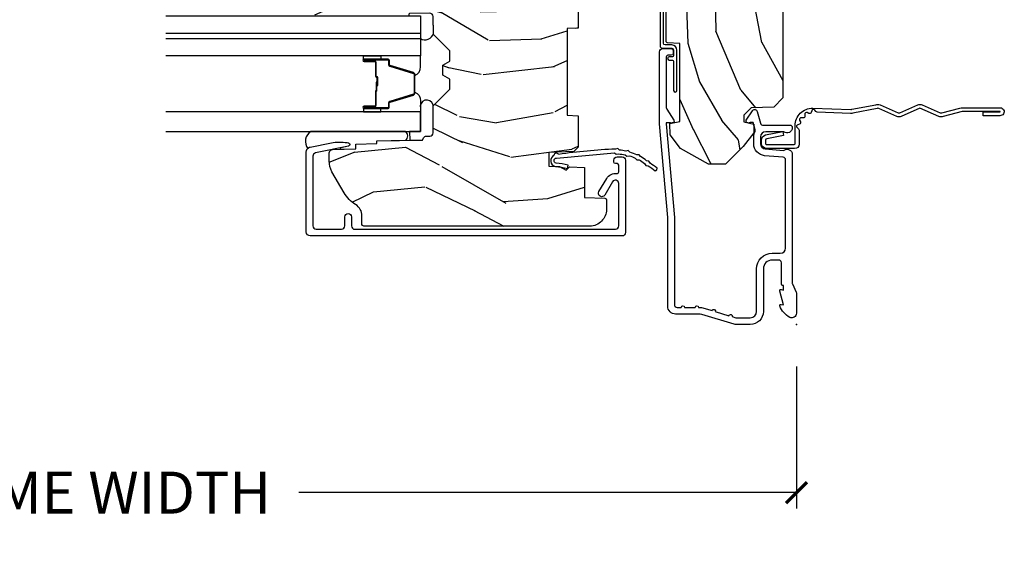
# Model space of a CAD drawing. Units: inches. Extents: x 1 to 182, y 2 to 92.
# Drawn here: x 148 to 154, y 61 to 64 of the extents above; entities that cross this region are included whole.
import ezdxf

# ---------------------------------------------------------------- set-up
doc = ezdxf.new("R2010")
doc.units = ezdxf.units.IN
doc.header["$MEASUREMENT"] = 0
for name, color, linetype in [('ZP-ANNO-DIMS-DWNLD', 2, 'Continuous'), ('ZP-SECT-ACCS', 165, 'Continuous'), ('ZP-SECT-ALUM', 63, 'Continuous'), ('ZP-SECT-GLAS', 153, 'Continuous'), ('ZP-SECT-GLAS-PVB', 151, 'Continuous'), ('ZP-SECT-SEAL', 8, 'Continuous'), ('ZP-SECT-WDHA', 11, 'Continuous'), ('ZP-SECT-WOOD', 104, 'Continuous'), ('ZP-SECT-WSTP', 40, 'Continuous')]:
    doc.layers.add(name, color=color, linetype=linetype)
doc.layers.add('ZP-ANNO-NPLT', color=7, linetype='Continuous', plot=False)
doc.styles.get("Standard").update_dxf_attribs({"font": 'arial.ttf'})
doc.dimstyles.new('Frame Make Height and Width', dxfattribs={"dimtxt": 0.25, "dimasz": 0.125, "dimexe": 0.09375, "dimexo": 0.25, "dimgap": 0.0875, "dimtad": 0, "dimdec": 4, "dimzin": 10, "dimdsep": 46, "dimlunit": 5, "dimtxsty": 'Standard', "dimblk1": 'ARCHTICK', "dimblk2": 'ARCHTICK', "dimsah": 1, "dimcen": 0.09, "dimclrd": 256, "dimclre": 256, "dimclrt": 255, "dimadec": 3, "dimazin": 2, "dimtfac": 0.75, "dimtdec": 4, "dimtofl": 0, "dimtmove": 2, "dimatfit": 3, "dimfxl": 1, "dimfrac": 2, "dimtolj": 1, "dimtzin": 0, "dimlwd": -1, "dimlwe": -1, "dimarcsym": 0})

# ---------------------------------------------------------------- blocks, each defined once
blk = doc.blocks.new('_ArchTick')
at = {"color": 0, "linetype": 'ByBlock', "const_width": 0.15}
blk.add_lwpolyline([(-0.5, -0.5), (0.5, 0.5)], dxfattribs=at)
blk = doc.blocks.new('*D150')
at = {"layer": 'Defpoints', "color": 0, "transparency": 16777216}
for p in [(143.9999999999999, 62.0000000000001), (152.5, 62.0000000000001), (152.5, 61.00000000000011)]:
    blk.add_point(p, dxfattribs=at)
at = {"layer": 'ZP-ANNO-DIMS-DWNLD', "transparency": 16777216}
for p, q in [((143.9999999999999, 61.7500000000001), (143.9999999999999, 60.90625000000011)), ((152.5, 61.7500000000001), (152.5, 60.90625000000011)), ((143.9999999999999, 61.00000000000011), (146.9589699863574, 61.00000000000011)), ((152.5, 61.00000000000011), (149.5410300136425, 61.00000000000011))]:
    blk.add_line(p, q, dxfattribs=at)
at = {"layer": 'ZP-ANNO-DIMS-DWNLD', "transparency": 16777216, "xscale": 0.125, "yscale": 0.125, "zscale": 0.125, "rotation": 180}
blk.add_blockref('_ArchTick', (143.9999999999999, 61.00000000000011), dxfattribs=at)
at = {"layer": 'ZP-ANNO-DIMS-DWNLD', "transparency": 16777216, "xscale": 0.125, "yscale": 0.125, "zscale": 0.125}
blk.add_blockref('_ArchTick', (152.5, 61.00000000000011), dxfattribs=at)
at = {"layer": 'ZP-ANNO-DIMS-DWNLD', "color": 255, "transparency": 16777216, "insert": (148.2499999999999, 61.00000000000011), "char_height": 0.25, "attachment_point": 5}
blk.add_mtext('\\A1;FRAME WIDTH', dxfattribs=at)
blk = doc.blocks.new('70EA 42G7 Foldout Blue Fin CM')
at = {"layer": 'ZP-ANNO-NPLT'}
blk.add_point((0, 0), dxfattribs=at)
at = {"layer": 'ZP-SECT-ACCS'}
blk.add_lwpolyline([(1.279897535900091, 0.3237062745886874, -0.08026477305532967), (1.280711643961695, 0.3287449932782067), (1.307820092886686, 0.4718045562444217, 0.1615704533000932), (1.307820092895554, 0.4966832298093209), (1.259796169620472, 0.6042051741736998, -0.1615704533001526), (1.259796169620586, 0.614282611567063), (1.307820092890097, 0.7218045559357336, 0.1615704533000934), (1.307820092899078, 0.7466832295006327), (1.259796169623996, 0.8542051741736998, -0.1615704533001683), (1.25979616962411, 0.864282611567063), (1.288298125408687, 0.9718045562037787, 0.09588515595080674), (1.290232061560118, 0.9866912993722963), (1.290232061560118, 1.211730924466053, 1.001822893294183), (1.242329861484677, 1.208669619869937), (1.242091026473076, 1.109243892746264), (1.265540415659302, 1.110785368270768), (1.265779250670903, 1.210211095394442, -1.000001092557772), (1.266777097019258, 1.210276690097601), (1.26766570668417, 0.984243892818597), (1.237491890840488, 0.8716832295240806, 0.1615704531591201), (1.237491890838328, 0.8468045559797872), (1.287187674165239, 0.7342438926202703), (1.237491890843899, 0.6216832293403627, 0.1615704533000896), (1.237491890834917, 0.5968045557754635), (1.285515814109999, 0.4892826113181457, -0.1615704533001815), (1.285515814109885, 0.4792051739247825), (1.257932806052452, 0.3347153656176545, 0.08026477302403139), (1.25589753590009, 0.3221185688986452), (1.264023717936666, 0.1227633570440787, 0.2172493365759632), (1.267663679817034, 0.1150185480861694), (1.27562965541604, 0.1082036678498923, -0.5855599422155324), (1.272337917461371, 0.09086167467236805), (1.262121591379653, 0.08753293346410373, 0.4605097357481115), (1.25623583857886, 0.07332346922754596), (1.261025658436907, 0.06390384921891723, -0.6036618419643542), (1.250845082204606, 0.04920589315767643), (1.240635486966895, 0.0499758931055112, 0.4605097357324635), (1.229771802700569, 0.0389493201975597), (1.230580517889521, 0.02856486117957502, -0.5855599423039615), (1.21599026668504, 0.01862983043133681), (1.206412457752677, 0.02350008840136297, 0.4605097357400129), (1.192108303478975, 0.01732371994867776), (1.188929230434169, 0.007566744313891149, -0.585559942305764), (1.171647624304754, 0.003971420160723937), (1.164509083510168, 0.01231572553521687, 0.2159645946919557), (1.157305229165516, 0.01557950550525788), (1.072944098151382, 0.01546588923946501, 0.4142135623720373), (1.046563827131664, -0.01095535420381566), (1.048311620742254, -0.1804877326883911, 0.4141699716873529), (1.075575212501406, -0.2077227771637808), (1.096333919407357, -0.2077066690172273, 0.3300162725305506), (1.128174671648424, -0.1840838412381629), (1.147998076671939, -0.08142072862523264), (1.124956412266755, -0.07673885041990047), (1.105576807446084, -0.1772178192151443, -0.3300162725321485), (1.096315592607937, -0.1840887650235175), (1.075556885701928, -0.184104873170071, -0.3902962473333499), (1.071811620742267, -0.180487732688249), (1.070186487623701, -0.01706676771482307, -0.4142135623754232), (1.079201088958555, -0.008038165384164131), (1.182993663509038, -0.008052312421199304, 0.4142135623731925), (1.28778654206657, 0.09674312224601067)], format="xyb", close=True, dxfattribs=at)
blk = doc.blocks.new('101CS Vin21 PR CM C Contmp 2.875 VG (Impact .6875 in 3mm - 6mm IG) V J H S')
at = {"layer": 'ZP-SECT-WDHA'}
h = blk.add_hatch(dxfattribs=at)
h.set_pattern_fill('WOOD3', color=256, scale=2, angle=163, style=0, pattern_type=2)
h.set_pattern_definition([(158.2363999999999, (6.157301732816794, -0.3108729511418993), (20.45396798290167, -8.344771374467806), [0.2408319999999998, -23.84235799999997]), (174.3099, (5.933636025480155, -0.2215776468891839), (-8.235181511295936, 0.4263690944681484), [0.3059419999999997, -9.892097999999988]), (207.9999999999999, (5.629202296407868, -0.1912444208301416), (-0.5847435903937085, -1.91261010378108), [0.2262739999999999, -2.602152]), (209.8476, (5.429414062698129, -0.2974737090285906), (-35.54768828883149, -20.50272857977593), [0.438634, -43.42479]), (175.9946, (5.048963690397954, -0.5157797195199372), (18.38297247813529, -1.437476743240211), [0.266834, -26.416494]), (162.9999999999999, (4.782782151564163, -0.4971413616498204), (-2.497352921371544, -1.327866102480598), [0.4999999999999997, -1.499999999999999]), (153.5376999999999, (4.304629773582686, -0.3509555092884362), (8.978306718050995, -4.83632345258755), [0.24331, -11.922214]), (157.2893999999999, (5.999421012266509, -0.827277519361953), (16.62874032651941, -7.175302374271584), [0.2009979999999999, -19.89875399999998]), (162.9999999999999, (5.814007495168369, -0.7496770832981348), (-2.497352921371544, -1.327866102480598), [0.2999999999999997, -1.699999999999999]), (191.3008, (5.527116068379428, -0.6619655718813213), (-24.54716094300747, -5.043499394239721), [0.2952959999999996, -29.23434999999997]), (215.1249999999999, (5.237544793167899, -0.7198315944882232), (10.57415813511433, 7.224071108844612), [0.4560699999999997, -22.34743799999998]), (202.2893999999999, (4.864525647798075, -0.9822372293125419), (-14.3993751268171, -6.054586024953077), [0.2842539999999996, -28.14108799999998]), (169.3402, (4.601511694636088, -1.090050310346893), (-15.88561928555968, 2.765334394382427), [0.362216, -17.748554]), (151.1113, (4.245547114300503, -1.023048686885229), (25.02229161617255, -13.92425483963839), [0.38833, -38.44464599999999]), (156.2902000000001, (5.818150555338434, -1.420186468059025), (-16.62874768410003, 7.175289077572956), [0.3423439999999993, -33.89213999999991]), (166.3664999999999, (5.504701806499895, -1.282527898214763), (-31.18650071420278, 7.443263674111074), [0.3405879999999997, -33.71818599999995]), (196.6901, (5.173710755378011, -1.2022476137283), (4.409962367830815, 0.7431255040166733), [0.3605559999999997, -6.850547999999995]), (210.4896, (4.828344987644527, -1.305797053504104), (-25.55825994297176, -15.19129255384614), [0.325576, -32.23206399999999]), (177.9314, (4.547788732199251, -1.470988419896226), (-22.79293410148565, 0.6943551067665474), [0.310484, -30.737866]), (162.9999999999999, (4.237507569032513, -1.459781288956432), (-2.497352921371544, -1.327866102480598), [0.2399999999999999, -1.759999999999999]), (150.0053999999999, (4.007994427601371, -1.389612079822992), (-16.04400167334359, 9.087905524651102), [0.266834, -26.416494]), (162.9999999999999, (5.663799163725457, 0.1955411228136121), (-2.497352921371544, -1.327866102480598), [0, -1.999999999999999]), (26.15239999999998, (5.308322320638979, -0.009486226652906993), (-36.87554735843706, -18.00538888531859), [0.4386339999999994, -43.42478999999992]), (9.565100000000003, (5.117307944518473, -1.728763257301349), (2.497352076502218, 1.327869099233075), [0.1788859999999998, -4.293249999999993]), (351.1301, (5.293706441850418, -1.699038349579947), (12.0603996767767, -1.595852046107204), [0.2828419999999996, -13.85929199999999]), (319.8014, (5.573166641708951, -1.742650236663788), (8.393559450670804, -6.748938448303024), [0.1523159999999998, -15.07922999999998]), (189.5651, (5.308322320638979, -0.009486226652906993), (-2.497352076502219, -1.327869099233075), [0.2236059999999996, -4.248529999999988]), (169.7098, (5.08782419897409, -0.0466423613046878), (17.79822734718652, -3.350093459302554), [0.3423439999999996, -33.89213999999996]), (152.8752999999999, (4.750985713757757, 0.0145118280625276), (-30.7601241373409, 15.67848221527704), [0.5688579999999992, -56.31699199999996]), (152.6952, (6.221623507855785, -0.1004859048300339), (-10.89091849633435, 5.421060729349781), [0.2236059999999996, -22.13707199999995]), (178.5241, (6.022931329732845, 0.002088060447480444), (22.79293551970828, -0.6943538178398185), [0.37363, -36.989452]), (205.8789, (5.649424447113859, 0.01171139855137326), (31.88084594068392, 15.34964888471388), [0.3821, -37.827846]), (197.6951999999999, (5.305642472216334, -0.1550637606766507), (-23.21929303946757, -7.540852312839229), [0.316228, -31.306548]), (172.4623, (5.004376328815852, -0.2511819735220762), (-10.14779136076372, 1.011111546693648), [0.364966, -11.80056]), (156.4180999999999, (4.642564314385766, -0.2033064451796882), (31.344885410924, -13.76583238823937), [0.52345, -51.82156]), (154.8699, (6.075437655494458, -0.5786382828115642), (10.89091361125098, -5.421068605812716), [0.2828419999999996, -13.85929199999999]), (174.3099, (5.819367192013715, -0.4585220152506757), (-8.235181511295936, 0.4263690944681484), [0.3059419999999997, -9.892097999999988]), (205.5103999999999, (5.514933462941428, -0.4281887891916334), (26.88614988798455, 12.69389479119331), [0.3255759999999993, -32.23206399999991]), (207.9999999999999, (5.221098546471296, -0.5684066263700309), (-0.5847435903937085, -1.91261010378108), [0.367696, -2.460732]), (180.3539999999999, (4.896442666692963, -0.7410292196925035), (27.20289793979688, 0.04876202922806261), [0.335262, -33.190848]), (159.6335000000001, (4.561187974312531, -0.7431007497775362), (30.01700107381327, -11.26852463519537), [0.3405879999999996, -33.71818599999994]), (145.8972999999999, (4.24189179137954, -0.6245682750525496), (-17.37187083675604, 11.58525502309056), [0.2720299999999996, -26.93091199999997]), (154.2538, (5.92925180313307, -1.056790660793066), (-12.80351945054413, 6.005821017315287), [0.2630579999999993, -26.04283399999995]), (177.9314, (5.692307434771578, -0.942521827326626), (-22.79293410148565, 0.6943551067665474), [0.310484, -30.737866]), (195.0053999999999, (5.382026271604843, -0.9313146963868597), (11.31727641611973, 2.814114219735264), [0.3773599999999996, -18.49060399999998]), (212.8991, (5.017534408752113, -1.029016702068187), (28.64036637139407, 18.43175097613516), [0.4967899999999996, -49.18217999999995]), (178.9454, (4.600415639049345, -1.298853563822885), (8.235181634652655, -0.4263644116476297), [0.291204, -14.269016]), (156.991, (4.309260571001854, -1.293493866977538), (-18.54135163249375, 7.760042155334038), [0.3821, -37.82784599999999]), (139.8013999999999, (3.95755963192482, -1.144140428944379), (-8.393559450670804, 6.748938448303025), [0.1523159999999998, -15.07922999999999]), (153.5376999999999, (5.753828780299443, -1.630573514370891), (8.978306718050995, -4.83632345258755), [0.24331, -11.922214]), (173.008, (5.536010507057199, -1.522152114998928), (-22.20819262847393, 2.606951578708767), [0.345254, -34.1801]), (200.4054, (5.193324587746417, -1.48012402075096), (-30.71134915766887, -11.52445423798904), [0.4280179999999995, -42.37384999999994]), (192.0546, (5.376907736936516, 0.283252634230454), (-15.72724097270063, -3.557234008732985), [0.205912, -20.385348]), (173.7843, (5.175535710390932, 0.2402490654842246), (32.35598179133584, -3.618064673815965), [0.4275519999999997, -42.32756599999995]), (155.875, (4.750497976508655, 0.2865408009907391), (12.80352490518391, -6.005810314090468), [0.4837359999999995, -15.64077999999999])])
edge = h.paths.add_edge_path()
edge.add_line((4.328000000000003, -1.250000000000028), (4.33952385393232, -0.9200000000000266))
edge.add_line((4.33952385393232, -0.9200000000000159), (4.384523853932279, -0.8750000000000142))
edge.add_line((4.384523853932279, -0.875), (5.000000000000028, -0.875))
edge.add_line((5.000000000000028, -0.875), (5.000250000001387, -0.03099999999999525))
edge.add_line((5.000250000001387, -0.03100000000000591), (4.969250000001381, 0))
edge.add_line((4.969250000001381, 0), (4.438250000001432, -1.4210854715202e-14))
edge.add_line((4.438250000001432, -2.842170943040401e-14), (4.43492141770767, -0.08099999900085919))
edge.add_line((4.43492141770767, -0.08099999900085209), (4.244000000000966, -0.08100000000001728))
edge.add_line((4.244000000000966, -0.08100000000001728), (4.234999999999133, -0.09700000000000841))
edge.add_line((4.234999999999133, -0.09700000000000841), (4.17200000000085, -0.09700000000000841))
edge.add_line((4.17200000000085, -0.09700000000000841), (4.162999999999016, -0.08100000000001728))
edge.add_line((4.162999999999016, -0.08100000000001728), (4.040350214322103, -0.08099999900085209))
edge.add_line((4.040350214322103, -0.08099999900085209), (3.962096613590262, -0.2959999999999923))
edge.add_line((3.962096613590262, -0.2959999999999923), (3.914403386412602, -0.2959999999999923))
edge.add_line((3.914403386412602, -0.2959999999999923), (3.83614978568076, -0.08099999900085209))
edge.add_line((3.83614978568076, -0.08099999900085209), (2.947282930714579, -0.08099999900085209))
edge.add_line((2.947282930714579, -0.08099999900085209), (2.871763963070777, -0.1709999999999923))
edge.add_line((2.871763963070777, -0.1709999999999923), (2.439507823335958, -0.1709999999999923))
edge.add_line((2.439507823335958, -0.1709999999999923), (2.332250000001665, -0.08100000000001728))
edge.add_line((2.332250000001665, -0.08100000000001728), (2.005069066192306, -0.08100000000001728))
edge.add_line((2.005069066192306, -0.08100000000001728), (2.00025000000133, -0.2189999999999941))
edge.add_line((2.00025000000133, -0.2189999999999941), (1.906250000002188, -0.2189999999999941))
edge.add_line((1.906250000002188, -0.2189999999999941), (1.901430933811213, -0.08100000000001728))
edge.add_line((1.901430933811213, -0.08100000000001728), (1.349597170313274, -0.08100000000002083))
edge.add_line((1.349597170313274, -0.08100000000001728), (1.29371259749135, -0.1349671046590473))
edge.add_line((1.29371259749135, -0.1349671046590402), (1.288995126616186, -0.2700577954949033))
edge.add_line((1.288995126616186, -0.270057795494921), (1.246000000000009, -0.3130000000000308))
edge.add_line((1.246000000000009, -0.3130000000000166), (1.207000000000136, -0.3130000000000166))
edge.add_line((1.207000000000136, -0.3130000000000166), (1.191190997646714, -0.2540000000000155))
edge.add_line((1.191190997646714, -0.2540000000000191), (1.140999999999991, -0.2540000000000191))
edge.add_line((1.140999999999991, -0.2540000000000191), (1.058999999999997, -0.3160000000000238))
edge.add_line((1.058999999999997, -0.3160000000000309), (0.95322939403448, -0.4220000000000432))
edge.add_line((0.95322939403448, -0.4220000000000255), (0.95322939403448, -0.5235500000000357))
edge.add_line((0.95322939403448, -0.523550000000057), (1.048250000002184, -0.6897999999999982))
edge.add_line((1.048250000002184, -0.6897999999999911), (1.128250000002168, -0.7502214903220761))
edge.add_line((1.128250000002168, -0.7502214903220761), (1.19653203230493, -0.7538000000000125))
edge.add_line((1.19653203230493, -0.7538000000000125), (1.207250000002176, -0.6937999999999818))
edge.add_line((1.207250000002176, -0.6937999999999818), (1.671750000002163, -0.6937999999999818))
edge.add_line((1.671750000002163, -0.6937999999999818), (1.675586249445729, -0.7669999999999675))
edge.add_arc((1.69067819806321, -0.7589080513825479), 0.01712444292523411, 208.1991648359268, 241.8008351636319)
edge.add_line((1.682586249445677, -0.7739999999999725), (2.123250000002173, -0.7739999999999725))
edge.add_line((2.123250000002173, -0.7739999999999725), (2.131910350836137, -1.021999999999963))
edge.add_line((2.131910350836137, -1.021999999999963), (2.138910350836142, -1.028999999999968))
edge.add_line((2.138910350836142, -1.028999999999968), (2.527676065901488, -1.028999999999968))
edge.add_line((2.527676065901488, -1.028999999999968), (2.556250000002223, -1.093000000000046))
edge.add_line((2.556250000002223, -1.093000000000046), (2.805767439191555, -1.093000000000018))
edge.add_line((2.805767439191555, -1.093000000000018), (2.811250000001024, -1.250000000000014))
edge.add_line((2.811250000001024, -1.25), (3.123684362372302, -1.25))
edge.add_line((3.123684362372302, -1.25), (3.129166923181771, -1.093000000000004))
edge.add_line((3.129166923181771, -1.093000000000018), (3.531485413592605, -1.093000000000018))
edge.add_line((3.531485413592605, -1.093000000000018), (3.533650501300514, -1.031000000000006))
edge.add_line((3.533650501300514, -1.031000000000006), (3.670684895338496, -1.031000000000006))
edge.add_line((3.670684895338496, -1.031000000000006), (3.677250000002829, -0.8430000000000177))
edge.add_line((3.677250000002829, -0.8430000000000177), (3.882229394034511, -0.843000000000032))
edge.add_line((3.882229394034511, -0.8430000000000177), (3.882229394034511, -0.8330000000000197))
edge.add_line((3.882229394034511, -0.8330000000000268), (3.992229394034467, -0.8330000000000268))
edge.add_line((3.992229394034467, -0.8330000000000268), (3.992229394034467, -0.843000000000032))
edge.add_line((3.992229394034467, -0.8430000000000462), (4.067250000002247, -0.8430000000000248))
edge.add_line((4.067250000002247, -0.8430000000000177), (4.073815104666579, -1.031000000000006))
edge.add_line((4.073815104666579, -1.031000000000006), (4.178805517824372, -1.031000000000006))
edge.add_line((4.178805517824372, -1.031000000000006), (4.185485413591238, -1.222287187078905))
edge.add_line((4.185485413591238, -1.222287187078905), (4.233485413591922, -1.250000000000014))
edge.add_line((4.233485413591922, -1.25), (4.328000000000003, -1.250000000000007))
h = blk.add_hatch(dxfattribs=at)
h.set_pattern_fill('WOOD3', color=256, scale=2, angle=73, pattern_type=2)
h.set_pattern_definition([(68.23640000000002, (-0.3251436170274347, -2.496549532394528), (-8.34477137446781, -20.45396798290167), [0.240832, -23.84235799999999]), (84.3099, (-0.2358483127747175, -2.272883825057857), (0.42636909446815, 8.235181511295936), [0.305942, -9.892097999999999]), (117.9999999999999, (-0.205515086715677, -1.968450095985581), (-1.91261010378108, 0.5847435903937088), [0.226274, -2.602152]), (119.8476, (-0.3117443749141242, -1.768661862275859), (-20.50272857977592, 35.54768828883149), [0.4386339999999995, -43.42478999999993]), (85.9946, (-0.5300503854054743, -1.388211489975671), (-1.437476743240215, -18.38297247813529), [0.2668339999999994, -26.41649399999996]), (72.99999999999999, (-0.5114120275353451, -1.122029951141919), (-1.327866102480597, 2.497352921371545), [0.5, -1.5]), (63.53769999999997, (-0.3652261751739769, -0.643877573160399), (-4.836323452587552, -8.978306718050995), [0.24331, -11.922214]), (67.28939999999997, (-0.8415481852474742, -2.338668811844251), (-7.175302374271586, -16.6287403265194), [0.200998, -19.898754]), (72.99999999999999, (-0.7639477491836648, -2.153255294746099), (-1.327866102480597, 2.497352921371545), [0.3, -1.7]), (101.3008, (-0.6762362377668425, -1.86636386795719), (-5.043499394239715, 24.54716094300748), [0.2952959999999999, -29.23435]), (125.125, (-0.7341022603737568, -1.576792592745615), (7.224071108844608, -10.57415813511433), [0.45607, -22.347438]), (112.2894, (-0.9965078951980844, -1.203773447375781), (-6.054586024953074, 14.3993751268171), [0.2842539999999995, -28.14108799999997]), (79.3402, (-1.104320976232428, -0.9407594942138218), (2.76533439438243, 15.88561928555968), [0.3622159999999999, -17.748554]), (61.11129999999999, (-1.037319352770764, -0.5847949138782198), (-13.92425483963839, -25.02229161617255), [0.38833, -38.444646]), (66.29019999999998, (-1.434457133944556, -2.157398354916158), (7.17528907757296, 16.62874768410003), [0.3423439999999999, -33.89214]), (76.3665, (-1.296798564100302, -1.843949606077633), (7.443263674111081, 31.18650071420278), [0.3405879999999999, -33.71818599999999]), (106.6901, (-1.216518279613832, -1.512958554955745), (0.7431255040166724, -4.409962367830815), [0.360556, -6.850548]), (120.4895999999999, (-1.320067719389618, -1.167592787222286), (-15.19129255384614, 25.55825994297176), [0.325576, -32.23206399999999]), (87.93140000000001, (-1.485259085781746, -0.887036531776964), (0.6943551067665528, 22.79293410148564), [0.310484, -30.737866]), (72.99999999999999, (-1.474051954841967, -0.5767553686102325), (-1.327866102480597, 2.497352921371545), [0.24, -1.76]), (60.00539999999997, (-1.403882745708512, -0.3472422271791054), (9.087905524651106, 16.04400167334359), [0.266834, -26.416494]), (72.99999999999999, (0.1812704569280945, -2.003046963303177), (-1.327866102480597, 2.497352921371545), [0, -2]), (296.1524000000001, (-0.0237568925384477, -1.647570120216709), (-18.00538888531858, 36.87554735843706), [0.438634, -43.42478999999999]), (279.5651, (-1.743033923186886, -1.456555744096228), (1.327869099233074, -2.497352076502219), [0.1788859999999997, -4.29324999999999]), (261.1301, (-1.713309015465479, -1.632954241428131), (-1.595852046107206, -12.0603996767767), [0.282842, -13.859292]), (229.8014, (-1.756920902549324, -1.912414441286693), (-6.748938448303024, -8.393559450670804), [0.152316, -15.07923]), (99.56509999999992, (-0.0237568925384477, -1.647570120216709), (-1.327869099233074, 2.497352076502219), [0.2236059999999999, -4.248529999999998]), (79.70979999999999, (-0.06091302719020364, -1.427071998551828), (-3.350093459302556, -17.79822734718652), [0.3423439999999999, -33.89214]), (62.87529999999996, (0.0002411621770046501, -1.090233513335484), (15.67848221527704, 30.76012413734089), [0.5688579999999999, -56.316992]), (62.69520000000001, (-0.1147565707155676, -2.560871307433533), (5.421060729349783, 10.89091849633435), [0.223606, -22.137072]), (88.5241, (-0.0121826054380425, -2.362179129310572), (-0.6943538178398221, -22.79293551970828), [0.37363, -36.989452]), (115.8789, (-0.002559267334160342, -1.988672246691607), (15.34964888471387, -31.88084594068392), [0.3821, -37.827846]), (107.6952, (-0.1693344265621826, -1.644890271794047), (-7.540852312839225, 23.21929303946757), [0.316228, -31.306548]), (82.46229999999997, (-0.2654526394076169, -1.343624128393564), (1.01111154669365, 10.14779136076372), [0.364966, -11.80056]), (66.41809999999997, (-0.2175771110652147, -0.9818121139635068), (-13.76583238823937, -31.34488541092399), [0.5234499999999999, -51.82155999999999]), (64.86989999999993, (-0.5929089486970853, -2.414685455072163), (-5.421068605812717, -10.89091361125097), [0.282842, -13.859292]), (84.3099, (-0.4727926811361969, -2.158614991591424), (0.42636909446815, 8.235181511295936), [0.305942, -9.892097999999999]), (115.5104, (-0.4424594550771563, -1.854181262519148), (12.69389479119331, -26.88614988798454), [0.325576, -32.232064]), (117.9999999999999, (-0.5826772922555663, -1.56034634604902), (-1.91261010378108, 0.5847435903937088), [0.367696, -2.460732]), (90.35399999999984, (-0.755299885578046, -1.235690466270718), (0.04876202922805728, -27.20289793979688), [0.335262, -33.190848]), (69.63350000000001, (-0.7573714156630715, -0.9004357738902726), (-11.26852463519538, -30.01700107381327), [0.3405879999999999, -33.71818599999999]), (55.89729999999997, (-0.6388389409380815, -0.5811395909572958), (11.58525502309056, 17.37187083675603), [0.2720299999999999, -26.93091199999999]), (64.25379999999998, (-1.071061326678603, -2.268499602710797), (6.005821017315288, 12.80351945054413), [0.263058, -26.042834]), (87.93140000000001, (-0.9567924932121685, -2.031555234349316), (0.6943551067665528, 22.79293410148564), [0.310484, -30.737866]), (105.0054, (-0.9455853622723898, -1.721274071182588), (2.814114219735262, -11.31727641611973), [0.37736, -18.490604]), (122.8990999999999, (-1.043287367953722, -1.356782208329868), (18.43175097613515, -28.64036637139408), [0.4967899999999999, -49.18218]), (88.94539999999998, (-1.313124229708399, -0.9396634386270577), (-0.4263644116476313, -8.235181634652655), [0.291204, -14.269016]), (66.99100000000001, (-1.307764532863076, -0.648508370579588), (7.760042155334039, 18.54135163249375), [0.3821, -37.827846]), (49.80139999999994, (-1.158411094829914, -0.2968074315025433), (6.748938448303026, 8.393559450670802), [0.152316, -15.07923]), (63.53769999999997, (-1.644844180256424, -2.093076579877152), (-4.836323452587552, -8.978306718050995), [0.24331, -11.922214]), (83.008, (-1.536422780884444, -1.875258306634937), (2.606951578708771, 22.20819262847393), [0.345254, -34.1801]), (110.4054, (-1.494394686636495, -1.532572387324137), (-11.52445423798903, 30.71134915766887), [0.428018, -42.37385]), (102.0546, (0.2689819683449168, -1.716155536514268), (-3.557234008732982, 15.72724097270063), [0.205912, -20.385348]), (83.7843, (0.225978399598707, -1.514783509968648), (-3.618064673815971, -32.35598179133584), [0.4275519999999993, -42.32756599999991]), (65.87499999999999, (0.2722701351052126, -1.089745776086353), (-6.00581031409047, -12.80352490518391), [0.4837359999999999, -15.64078])])
edge = h.paths.add_edge_path()
edge.add_arc((0.5956999999999937, -2.573034904027537), 0.009999999999990905, 180, 270)
edge.add_line((0.5956999999999937, -2.583034904027528), (0.6457000000003461, -2.583034904027528))
edge.add_arc((0.645700000000403, -2.663034904027484), 0.07999999999996321, 31.721386301587984, 90.00000000003422, ccw=False)
edge.add_arc((0.8838721753286904, -2.515813930999457), 0.1999999999999062, 211.7213863015724, 239.9999999999322)
edge.add_line((0.7838721753285256, -2.689019011756159), (0.909360928067116, -2.761469976930243))
edge.add_arc((0.9718609280672297, -2.653216801457262), 0.1249999999999858, 239.9999999999309, 269.9999999999956)
edge.add_line((0.9718609280672297, -2.778216801457262), (1.020834044533018, -2.778216801457262))
edge.add_arc((1.020834044533018, -2.758216801457252), 0.02000000000000268, 270.0000000000127, 357.7391716017306)
edge.add_line((1.040818476505734, -2.759005774668339), (1.046308426369109, -2.619947150071454))
edge.add_line((1.046308426369109, -2.619947150071454), (1.072670756399276, -2.619947150071454))
edge.add_line((1.072670756399276, -2.619947150071454), (1.077069697588541, -2.493977956000123))
edge.add_line((1.077069697588541, -2.493977956000123), (1.093069697588504, -2.493977956000123))
edge.add_line((1.093069697588504, -2.493977956000123), (1.097782338203302, -2.223990956000137))
edge.add_line((1.097782338203302, -2.223990956000137), (1.110703828631614, -2.21653073002301))
edge.add_arc((1.100703828631595, -2.19921022194734), 0.01999999999999834, 300.0000000000498, 359.0000000000326)
edge.add_line((1.120700782534726, -2.199559270076065), (1.121039940699035, -2.180128911858588))
edge.add_arc((1.141036894602138, -2.180477959987371), 0.01999999999998348, 90.0000000000216, 178.9999999998881, ccw=False)
edge.add_line((1.141036894602138, -2.160477959987389), (1.300327836090304, -2.160477959987418))
edge.add_line((1.300327836090304, -2.160477959987418), (1.400327840077949, -2.060477955999744))
edge.add_line((1.400327840077949, -2.060477955999744), (1.460327840077952, -2.060477955999744))
edge.add_line((1.460327840077952, -2.060477955999744), (1.483999201114699, -2.101477955999741))
edge.add_line((1.483999201114699, -2.101477955999741), (1.543999201114701, -2.101477955999741))
edge.add_line((1.543999201114701, -2.101477955999741), (1.567670562151505, -2.060477955999744))
edge.add_line((1.567670562151505, -2.060477955999744), (1.627670562151508, -2.060477955999744))
edge.add_line((1.627670562151508, -2.060477955999744), (1.72545649303791, -2.158263887119119))
edge.add_line((1.72545649303791, -2.158263887119119), (1.832302569131997, -2.160128892314674))
edge.add_arc((1.831953521003243, -2.180125846217805), 0.02000000000001112, -1.0032080305297768, 89.00000000001802, ccw=False)
edge.add_line((1.851950455331604, -2.180476013989363), (1.841400000000391, -2.78297795600011))
edge.add_line((1.841400000000391, -2.78297795600011), (1.843600000000407, -2.907977956000138))
edge.add_line((1.843600000000407, -2.907977956000138), (1.88860000000048, -2.907977956000138))
edge.add_line((1.88860000000048, -2.907977956000138), (2.397700000000013, -2.881297155567154))
edge.add_line((2.397700000000015, -2.881297155567154), (2.397700000000015, -1.297977956000132))
edge.add_line((2.397700000000015, -1.297977956000125), (1.762968785868939, -1.297977956000125))
edge.add_line((1.762968785868935, -1.297977956000125), (1.760700000000526, -1.362947482773109))
edge.add_line((1.760700000000526, -1.362947482773109), (1.244700000000506, -1.362947482773109))
edge.add_line((1.244700000000506, -1.362947482773109), (1.242431214132097, -1.297977956000125))
edge.add_line((1.242431214132097, -1.297977956000125), (1.054811134529331, -1.297977956000125))
edge.add_line((1.054811134529331, -1.297977956000125), (1.028938647130616, -1.322962726676195))
edge.add_line((1.028938647130616, -1.322962726676195), (1.023700000000048, -1.472977956000065))
edge.add_line((1.023700000000048, -1.472977956000079), (0.9417000422556896, -1.472977956000079))
edge.add_line((0.9417000422556896, -1.472977956000079), (0.9394674110146468, -1.409043761641527))
edge.add_line((0.9394674110146468, -1.409043761641527), (0.9187000422557219, -1.368285505544108))
edge.add_line((0.9187000422557219, -1.368285505544094), (0.9373913852897147, -1.349594162554737))
edge.add_line((0.9373913852897147, -1.349594162554752), (0.9342619184298258, -1.259977956000142))
edge.add_line((0.9342619184298258, -1.259977956000142), (0.7553733377473293, -1.259977956000142))
edge.add_line((0.7553733377473293, -1.259977956000142), (0.7511357374660577, -1.13862896103312))
edge.add_arc((0.7411418291958682, -1.138977956000133), 0.009999999999999436, 1.999999999977179, 89.99999999999363)
edge.add_line((0.7411418291958682, -1.128977956000142), (0.6845325214724483, -1.128977956000156))
edge.add_arc((0.6845325214724483, -1.222727956000085), 0.09374999999995137, 90.00000000000577, 137.1969592813186)
edge.add_arc((0.6794500000000028, -1.22781047747273), 0.09374999999999052, 132.803040719994, 180)
edge.add_line((0.5857000000000028, -1.22781047747273), (0.585700000000001, -2.57303490402753))
at = {"layer": 'ZP-ANNO-NPLT'}
blk.add_point((2.842170943040401e-14, 0), dxfattribs=at)
at = {"layer": 'ZP-SECT-ALUM'}
for points in [[(1.012000000000029, -0.02500000000003411), (0.2485518243343563, -0.02500000000003411, -0.1051042352656914), (0.242044038045151, -0.02361672732232023), (0.1921068813024931, -0.001383272677770719, 0.1051042352657003), (0.1855990950132878, -2.842170943040401e-14), (0.0670000000000357, -2.842170943040401e-14, 0.560205502864254), (0.04294949289462124, -0.03927082344321775, 0.1875261658577753), (0.1105503302341049, -0.09955737127501152, 0.5801720142759477), (0.1198936542711238, -0.0917844627563511), (0.1174630815725948, -0.07800000000000296), (0.199198826066862, -0.09976430132849146, 0.5481110662879196), (0.2078936542711176, -0.0917844627563511), (0.2054630815725886, -0.07800000000000296), (0.2330000000000325, -0.07800000000000296), (0.2330000000000041, -0.08300000000005525, 0.4142135623730984), (0.2400000000000091, -0.09000000000006025), (0.3680000000000234, -0.09000000000006025, -0.4142135623730951), (0.3840000000000146, -0.1060000000000514), (0.3840000000000146, -0.1440000000000055, -0.4142135623730868), (0.3310000000000173, -0.1970000000000027), (0.07800000000003138, -0.1970000000000027, 0.4142135623730866), (2.842170943040401e-14, -0.2750000000000057), (2.842170943040401e-14, -0.3575219217105428, 0.07267901068454957), (0.001965304461236883, -0.3709709438954292), (0.05949110068780783, -0.5635988303753265, -0.07267901068455053), (0.06200000000001182, -0.580767794866631), (0.06200000000001182, -0.7186422509999488, 0.4142135623730951), (0.1090000000000089, -0.7656422509999459), (0.6360000000005641, -0.7656422509999459), (1.194000000000017, -0.8140000000000214), (1.621967948388686, -0.8140000000000214, 0.4142135623730951), (1.641967948388697, -0.7940000000000111), (1.641967948388697, -0.7439999999999998, 0.4142135623730949), (1.631967948388706, -0.7340000000000089), (1.611967948388696, -0.7340000000000089, 0.4142135623731991), (1.601967948388705, -0.7439999999999998), (1.601967948388676, -0.76400000000001, -0.4142135623731015), (1.591967948388685, -0.7740000000000293), (1.290336045379831, -0.7740000000000009, -0.1449930994916204), (1.281621820819595, -0.7714187290871166), (1.216169191050824, -0.728913294320563, 0.4318331073882776), (1.20202568472925, -0.7323643973235789), (1.198561433328877, -0.7452931595599637, 0.1392124696178829), (1.199761498229151, -0.748923809206957, -0.150084110672032), (1.200967948388694, -0.7528525214955266), (1.200967948388694, -0.7740000000000009), (1.194788224270411, -0.7740000000000009), (0.6367882242694236, -0.7256422509999254), (0.1180000000000234, -0.7256422509999538, -0.4142135623730951), (0.1020000000000323, -0.7096422509999343), (0.1019999999999754, -0.6850000000000023, 1), (0.1019999999999754, -0.6650000000000205), (0.1020000000000039, -0.6020000000000039, 1), (0.1020000000000039, -0.5819999999999936), (0.1020000000000039, -0.5684928820533628, 0.07267901068450945), (0.101330960183418, -0.563914491522354), (0.08271613294624558, -0.5015818501146327, 1), (0.07699314478247743, -0.4824181498853761), (0.0528524422429939, -0.40158185011461, 1), (0.04712945407922575, -0.3824181498853818), (0.0406690398166063, -0.3607851430115829, -0.07267901068464405), (0.04000000000002046, -0.3562067524805457), (0.04000000000002046, -0.2750000000000057, -0.4142135623730951), (0.07800000000003138, -0.2370000000000232), (0.3310000000000173, -0.2370000000000232, 0.4142135623730951), (0.4240000000000066, -0.1440000000000339), (0.4240000000000066, -0.09600000000003206, -0.4142135623729215), (0.4550000000000125, -0.06500000000005457), (0.9791548879619825, -0.06500000000005457, -0.388878731852959), (0.9950940031314417, -0.07960550811608869), (1.004681233943387, -0.189188057735123, 0.3888787318529566), (1.075411057507893, -0.2540000000000191), (1.116000000000014, -0.2540000000000191, 0.1163220917973886), (1.147724160177916, -0.2465183253952148, -0.1832627780160805), (1.159014371418522, -0.2453775009960282), (1.201266233208116, -0.2566988532412608), (1.201266233208116, -0.2743669520077106, -0.146005835310381), (1.200121757094024, -0.2782026840136496), (1.199983135441073, -0.278414300049036, 0.1576465563116275), (1.198845908180829, -0.2825685150407367), (1.201984893112495, -0.2942833662899886, 0.4538198225758265), (1.216467475870189, -0.2983867056794907), (1.271869021844935, -0.2624085210486271, 0.649407593197572), (1.267204172860147, -0.232955823705197), (1.19741210158486, -0.2142550945688981, -0.3912097814678182), (1.18581928330758, -0.1958944824796163, 0.0456882255566395), (1.187000000000012, -0.1829999999999927), (1.187000000000012, -0.04000000000002046, 0.4222476712527851), (1.171589770512696, -0.02500561065710372, 0.6392693330848027), (1.14700000000002, -0.0756214168704048), (1.14700000000002, -0.1830000000000211, -0.4142135623730951), (1.116000000000014, -0.2140000000000271), (1.075411057507893, -0.2140000000000271, -0.388878731853015), (1.044529021867049, -0.1857018280252021), (1.035000000000025, -0.07678460969088974, 0.6500495232070402)], [(0.5519499999999766, -2.915300286470455), (1.025147143923107, -2.915300286470455, 0.356586465438251), (1.055525045497404, -2.890479533669208), (1.080993105670302, -2.76527557267903, 0.09407799741907619), (1.082211966711384, -2.672030889562734), (1.080646491515893, -2.663152638547501, 0.8280232348313374), (1.060999090896985, -2.662895814776192), (1.021050674933349, -2.85928689756642, -0.3565864654381435), (1.001452028756376, -2.875300286470463), (0.5869500000000016, -2.875300286470463, -0.4142135623730919), (0.5669500000000198, -2.855300286470452), (0.5669500000000198, -2.705300286470674, -0.414213562373056), (0.5869500000000016, -2.685300286470664), (0.6409499999849118, -2.685300286470664, 1), (0.6409499999848549, -2.64530028644046), (0.5869500000000585, -2.645300286440602, -0.4142135623737909), (0.5669500000000198, -2.625300286440591), (0.5669500000000198, -1.076373512885823, -0.4142135623731015), (0.5869500000000016, -1.056373512885841), (0.8390689990295641, -1.056373512885841, -0.7635064937497111), (0.8492354392144534, -1.093596854430587), (0.770367746825741, -1.140150171341105, 1), (0.7907006271955197, -1.174596854430575), (0.8695683195842889, -1.128043537520085, 0.3041143980143295), (0.8984535981462614, -1.067802084314621, -0.4568502517470578), (0.9083510313323586, -1.056373512886069), (0.9479500002375403, -1.056373512886125, -0.414213562372835), (0.9579500000950247, -1.066373512743581), (0.9579500000950247, -1.07637351269608, 0.4142135623730951), (0.9679500000950156, -1.086373512696071), (0.9779500000475423, -1.086373512696071, 0.4142135623731472), (0.9979500000000598, -1.066373512743553), (0.9979500000000598, -1.036373512886058, 0.4142135623725423), (0.9779500000000212, -1.016373512886048), (0.5469499999999812, -1.016373512886048, 0.4142135623731015), (0.5269499999999994, -1.036373512886058), (0.5269499999999994, -2.890300286470477, 0.4142135623730951)], [(1.569031715548903, -2.50796720781878), (1.569031715548903, -2.57046720781878, 1), (1.575031715548988, -2.57046720781878), (1.575031715548988, -2.432467207818775, 0.4142135623730951), (1.568031715548926, -2.425467207818798), (1.547988237337307, -2.425467207818798, -0.3297505471403194), (1.536990732643716, -2.417329482423099), (1.494216296477902, -2.277420605885737, 0.3297505471403169), (1.487522163186071, -2.272467207818778), (1.376541267911733, -2.272467207818778, 0.3297505471403128), (1.369847134620017, -2.277420605885737), (1.327072698454089, -2.417329482423099, -0.3297505471403153), (1.316075193760611, -2.425467207818798), (1.296031715548992, -2.425467207818798, 0.4142135623733994), (1.28903171554893, -2.432467207818775), (1.28903171554893, -2.57046720781878, 1), (1.295031715548902, -2.57046720781878), (1.295031715548902, -2.50796720781878, -0.4142135623730945), (1.304531715548904, -2.498467207818777), (1.386828434812827, -2.498467207818777, 0.3419987131196729), (1.387796680649529, -2.497717207818795, -0.3419987131196799), (1.392637909832246, -2.493967207818798), (1.44203171554895, -2.493967207818798), (1.44203171554895, -2.498408678423829), (1.393031715548972, -2.498408678423829, 0.3279189694272522), (1.392077364666505, -2.499109990638431, -0.3279189694272557), (1.386828434812827, -2.502967207818784), (1.304531715548904, -2.502967207818784, 0.4142135623730951), (1.299531715548909, -2.50796720781878), (1.299531715548909, -2.57046720781878, -1), (1.284531715548923, -2.57046720781878), (1.284531715548923, -2.432467207818775, -0.4142135623730951), (1.296031715548878, -2.420967207818791), (1.316075193760611, -2.420967207818791, 0.3297505471403178), (1.322769327052214, -2.416013809751831), (1.365543763218142, -2.276104933214469, -0.3297505471403159), (1.376541267911733, -2.267967207818799), (1.487522163186071, -2.267967207818799, -0.3297505471403154), (1.498519667879663, -2.276104933214469), (1.541294104045477, -2.416013809751831, 0.3297505471403161), (1.547988237337307, -2.420967207818791), (1.568031715548926, -2.420967207818791, -0.4142135623730919), (1.579531715548882, -2.432467207818775), (1.579531715548882, -2.57046720781878, -1), (1.564531715548895, -2.57046720781878), (1.564531715548895, -2.50796720781878, 0.4142135623730949), (1.5595317155489, -2.502967207818784), (1.477031715548918, -2.502967207818784, -0.4142135623730949), (1.472031715548923, -2.497967207818789), (1.472031715548923, -2.496167207818786, 0.4142135623730931), (1.469831715548906, -2.493967207818798), (1.422031715548968, -2.493967207818798), (1.422031715548968, -2.489467207818791), (1.469831715548906, -2.489467207818791, -0.4142135623730951), (1.47653171554893, -2.496167207818786), (1.47653171554893, -2.497967207818789, 0.414213562373095), (1.477031715548918, -2.498467207818777), (1.5595317155489, -2.498467207818777, -0.4142135623730944)]]:
    blk.add_lwpolyline(points, format="xyb", close=True, dxfattribs=at)
at = {"layer": 'ZP-SECT-GLAS', "flags": 128}
for points in [[(1.148775000000541, -3.749999999999972), (1.148775000000541, -2.235477956000125), (1.265775000000616, -2.235477956000125), (1.265775000000616, -3.749999999999972)], [(1.702275000000526, -3.749999999999972), (1.702275000000526, -2.235477956000125), (1.598275000000598, -2.235477956000125), (1.598275000000598, -3.749999999999972)], [(1.836275000000541, -3.749999999999972), (1.836275000000541, -2.235477956000125), (1.732275000000612, -2.235477956000125), (1.732275000000612, -3.749999999999972)]]:
    blk.add_lwpolyline(points, dxfattribs=at)
at = {"layer": 'ZP-SECT-GLAS-PVB', "lineweight": 0}
blk.add_lwpolyline([(1.732275000000612, -3.749999999999972), (1.732275000000612, -2.235477956000125), (1.702275000000526, -2.235477956000125), (1.702275000000526, -3.749999999999972)], dxfattribs=at)
at = {"layer": 'ZP-SECT-SEAL'}
for points in [[(1.097782338203302, -2.223990956000137), (1.110703828631614, -2.21653073002301, 0.2632780284371968), (1.120700782534726, -2.199559270076065), (1.121039940699035, -2.180128911858588, -0.4091108014269987), (1.141036894602138, -2.160477959987389), (1.307867971228802, -2.160477956000079, -0.9968300086972411), (1.286275000000103, -2.235477956000096), (1.148775000000512, -2.235477956000096), (1.148775000000541, -2.300102955003268), (1.096473541981197, -2.298971841346116)], [(1.849840552259707, -2.300965666649773, -0.5243958603385195), (1.836275000000512, -2.301094298754634), (1.836275000000541, -2.235477956000125), (1.701827997031387, -2.235477956000096, -0.5155058057457089), (1.732302754603467, -2.158383389059253), (1.832302569131997, -2.160128892314674, -0.4142299617632382), (1.851950455331604, -2.180476013989363)], [(1.365543763218142, -2.276104933214469, -0.3297505471404568), (1.376541267911733, -2.267967207818799), (1.382758745042651, -2.267967207818799, 0.3006645954625839), (1.331086933817431, -2.235477956000125), (1.265775000000616, -2.235477956000125), (1.265775000000616, -2.470136271891846), (1.284531715548923, -2.470136271891846), (1.284531715548923, -2.432467207818775, -0.4142135623730894), (1.296031715548878, -2.420967207818791), (1.316075193760611, -2.420967207818791, 0.3297505471403212), (1.322769327052214, -2.416013809751831)], [(1.498519667879663, -2.276104933214469, 0.3297505471404568), (1.487522163186071, -2.267967207818799), (1.481304686055267, -2.267967207818799, -0.3006645954625839), (1.532976497280487, -2.235477956000125), (1.598275000000598, -2.235477956000125), (1.598275000000598, -2.470136271891846), (1.579531715548995, -2.470136271891846), (1.579531715548995, -2.432467207818775, 0.4142135623730894), (1.568031715548926, -2.420967207818791), (1.547988237337307, -2.420967207818791, -0.3297505471403212), (1.541294104045591, -2.416013809751831)], [(1.148775000000541, -2.887975433431222, -0.4255631546376096), (1.047886988748502, -2.905369208068834, 0.1375071261781242), (1.055525045497404, -2.890479533669208), (1.080993105670302, -2.76527557267903, 0.09407799741907572), (1.082211966711384, -2.672030889562734), (1.080646491515893, -2.663152638547501, 0.8280232348313036), (1.060999090896985, -2.662895814776192), (1.051493974928576, -2.709624076011494, -0.7248252657789419), (1.042767933787502, -2.709626662826111), (1.046308426369109, -2.619947150071454), (1.072670756399276, -2.619947150071454), (1.077069697588541, -2.493977956000123), (1.093069697588504, -2.493977956000123), (1.09602683449458, -2.324563696114694, -0.519783561346683), (1.148775000000541, -2.325343295546247)], [(1.265775001967512, -2.470136271891846), (1.284531715548923, -2.470136271891846), (1.284531715548923, -2.57046720781878, 0.1201675316467601), (1.285373638984737, -2.57391974550373), (1.265774998033606, -2.573881769317211)], [(1.598274998033588, -2.470136271891846), (1.579531715548995, -2.470136271891846), (1.579531715548995, -2.57046720781878, -0.1201675316467601), (1.578689792113067, -2.57391974550373), (1.598275001967608, -2.573881769317211)]]:
    blk.add_lwpolyline(points, format="xyb", close=True, dxfattribs=at)
at = {"layer": 'ZP-SECT-WOOD'}
blk.add_lwpolyline([(1.901430933811213, -0.08100000000001728), (1.349597170313274, -0.08100000000001728), (1.29371259749135, -0.1349671046590402), (1.288995126616186, -0.270057795494921), (1.246000000000009, -0.3130000000000166), (1.207000000000136, -0.3130000000000166), (1.191190997646714, -0.2540000000000191), (1.140999999999991, -0.2540000000000191), (1.058999999999997, -0.3160000000000309), (0.95322939403448, -0.4220000000000255), (0.95322939403448, -0.523550000000057), (1.048250000002184, -0.6897999999999911), (1.128250000002168, -0.7502214903220761), (1.19653203230493, -0.7538000000000125), (1.207250000002176, -0.6937999999999818), (1.207250000002176, -0.6937999999999818), (1.671750000002163, -0.6937999999999818), (1.675586249445729, -0.7669999999999675, 0.1476745997184199), (1.682586249445677, -0.7739999999999725), (2.123250000002173, -0.7739999999999725)], format="xyb", dxfattribs=at)
at = {"layer": 'ZP-SECT-WOOD', "linetype": 'Continuous'}
blk.add_lwpolyline([(2.397700000000015, -1.297977956000125), (1.762968785868935, -1.297977956000125), (1.760700000000526, -1.362947482773109), (1.244700000000506, -1.362947482773109), (1.242431214132097, -1.297977956000125), (1.054811134529331, -1.297977956000125), (1.028938647130616, -1.322962726676195), (1.023700000000048, -1.472977956000079), (0.9417000422556896, -1.472977956000079), (0.9394674110146468, -1.409043761641527), (0.9187000422557219, -1.368285505544094), (0.9373913852897147, -1.349594162554752), (0.9342619184298258, -1.259977956000142), (0.7553733377473293, -1.259977956000142), (0.7511357374660577, -1.138628961033106, 0.4040262258352375), (0.7411418291958682, -1.128977956000142), (0.6845325214724483, -1.128977956000142, 0.2088970376947011), (0.6157487272402307, -1.159026683241933, 0.2088970376887504), (0.5857000000000028, -1.22781047747273), (0.5857000000000028, -2.573034904027537, 0.4142135623730951), (0.5956999999999937, -2.583034904027528), (0.6457000000003461, -2.583034904027528, -0.2599149829864424), (0.713749192951326, -2.620971768876615, 0.1240187550042032), (0.7838721753285256, -2.689019011756159), (0.909360928067116, -2.761469976930243, 0.1316524975876828), (0.9718609280672297, -2.778216801457262), (1.020834044533018, -2.778216801457262, 0.4027029783766054), (1.040818476505734, -2.759005774668339), (1.046308426369109, -2.619947150071454), (1.072670756399276, -2.619947150071454), (1.077069697588541, -2.493977956000123), (1.093069697588504, -2.493977956000123), (1.097782338203302, -2.223990956000137), (1.110703828631614, -2.21653073002301, 0.2632780284371863), (1.120700782534726, -2.199559270076065), (1.121039940699035, -2.180128911858588, -0.4091108014270331), (1.141036894602138, -2.160477959987389), (1.300327836090304, -2.160477959987418), (1.400327840077949, -2.060477955999744), (1.460327840077952, -2.060477955999744), (1.483999201114699, -2.101477955999741), (1.543999201114701, -2.101477955999741), (1.567670562151505, -2.060477955999744), (1.627670562151508, -2.060477955999744), (1.72545649303791, -2.158263887119119), (1.832302569131997, -2.160128892314674, -0.414229961763228)], format="xyb", dxfattribs=at)
at = {"layer": 'ZP-SECT-WSTP'}
blk.add_lwpolyline([(2.060278335184051, -0.8109995554848126), (1.658278335184065, -0.8109995554848126, -0.4142135623730951), (1.643278335184078, -0.7959995554848263), (1.643278335184078, -0.7409995554847626, 0.4142135623730953), (1.633278335184087, -0.7309995554847717), (1.599278335184039, -0.7309995554848285, 0.4142135623730953), (1.593278335184067, -0.7369995554848003), (1.593278335184067, -0.7559995554848058, -1), (1.573278335184085, -0.7559995554848058), (1.573278335184028, -0.7369995554848003, 0.4142135623727476), (1.567278335184056, -0.7309995554847717), (1.393278335184078, -0.7309995554847717, -1), (1.393278335184078, -0.7109995554847899), (1.633278335184087, -0.7109995554847899, -0.4142135623730951), (1.66327833518406, -0.7409995554847626), (1.66327833518406, -0.7809995554847831, 0.4142135623728869), (1.673278335184051, -0.790999555484774), (2.060278335184051, -0.7909995554848308, -0.414213562373095)], format="xyb", dxfattribs=at)
blk.add_lwpolyline([(0.9195590746229811, -0.8305203057733763), (0.9304257481105367, -0.82860727401183, -0.01909638018301222), (0.9603046874471772, -0.8707855087619123), (0.9723946893393816, -0.8777700721412316), (0.9747565627885706, -0.8911863196427703, -0.04311182402290435), (0.9994470338235715, -0.9268772324684562), (1.009836726988993, -0.9362049624860731), (1.009381010351944, -0.9498198978718619, 0.00274115005370655), (1.026201436662603, -0.9898629230037841), (1.034505651938218, -1.001087551283092), (1.0313243290679, -1.014333430944617, -0.04332490996102889), (1.037496345428337, -1.051502953887194), (1.046466286717788, -1.062203067186431), (1.044094483324756, -1.07561756277434, -0.02573888965270298), (1.012166387978198, -1.414057057181623, -0.724084363940859), (1.006689491888949, -1.442027568345509, -0.6938171060596136), (0.939813187830282, -1.433298793210298, 0.05590434586531648), (0.9280457137726899, -1.361756414798407), (0.9475286632022062, -1.357238153902102, -0.06027463274706337), (0.9592961372597983, -1.428780532313965, 0.8484978335337088), (0.9908037932513878, -1.426750953380491, -0.009227056692295748), (1.021889701061184, -1.081963973197247), (1.013000269039225, -1.071359898239365), (1.015469569480757, -1.057393976790962, 0.03974202823451185), (1.00949463987709, -1.019166124526123), (1.001267672669002, -1.008045910789832), (1.004578677009107, -0.9942600843160392, 0.08410847690950266), (0.9896405224233433, -0.9586429873310749), (0.9793508725765321, -0.9494050748904783), (0.9798250092991054, -0.9352398232457801, 0.05548585996517572), (0.9578602880524443, -0.9034655620330057), (0.9458867019092452, -0.8965482536619618), (0.9434293614362446, -0.8825897208741935, 0.08103940678311147), (0.9140395788971318, -0.8400743337269603)], format="xyb", close=True, dxfattribs=at)

msp = doc.modelspace()

# ---------------------------------------------------------------- block references
at = {"yscale": -0.9999999999999998, "rotation": 90}
for name in ['101CS Vin21 PR CM C Contmp 2.875 VG (Impact .6875 in 3mm - 6mm IG) V J H S', '70EA 42G7 Foldout Blue Fin CM']:
    msp.add_blockref(name, (152.5, 62.0000000000001, -19.21193972255534), dxfattribs=at)

# ---------------------------------------------------------------- dimensions: what is measured, and where the dimension line sits
at = {"layer": 'ZP-ANNO-DIMS-DWNLD'}
dim = msp.add_linear_dim(base=(152.5, 61.00000000000011, -19.21193972255534), p1=(143.9999999999999, 62.0000000000001, -19.21193972255534), p2=(152.5, 62.0000000000001, -19.21193972255534), text='FRAME WIDTH', dimstyle='Frame Make Height and Width', override={"dimscale": 1, "dimlfac": 1, "dimpost": '"\\X'}, dxfattribs=at)
dim.commit()
dim.dimension.update_dxf_attribs({"geometry": '*D150', "text_midpoint": (148.2499999999999, 61.00000000000011, -19.21193972255534)})

doc.saveas('drawing.dxf')
